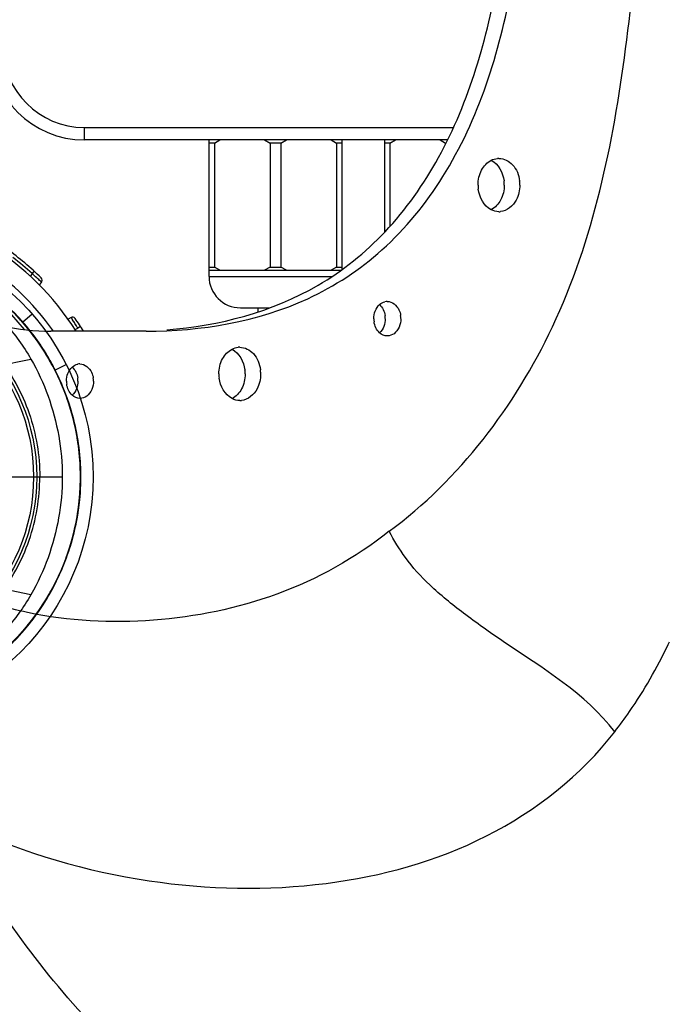
# Model space of a CAD drawing. Units: millimetres. Extents: x -211 to 1392, y -148 to 655.
# Drawn here: x -5 to 98, y 9 to 166 of the extents above; entities that cross this region are included whole.
import ezdxf

# ---------------------------------------------------------------- set-up
doc = ezdxf.new("R2010")
doc.units = ezdxf.units.MM
doc.header["$LTSCALE"] = 61.468
doc.layers.get('0').update_dxf_attribs({"linetype": 'CONTINUOUS'})
doc.layers.add('DATUM_AXIS', color=7, linetype='CONTINUOUS')

msp = doc.modelspace()

# ---------------------------------------------------------------- linework, layer by layer
at = {"color": 7, "linetype": 'Continuous'}
for p, q in [((4.82, 148.4), (4.82, 146.4)), ((4.82, 148.4), (63.67, 148.4)), ((62.71, 146.4), (4.82, 146.4)), ((24.71, 124.65), (24.71, 146.4)), ((25.57, 145.9), (26.44, 146.4)), ((33.58, 146.4), (34.45, 145.9)), ((36.18, 145.9), (37.05, 146.4)), ((44.19, 146.4), (45.06, 145.9)), ((45.93, 125.74), (45.93, 146.4)), ((52.71, 146.4), (52.71, 131.71)), ((53.57, 145.9), (54.44, 146.4)), ((61.58, 146.4), (62.45, 145.9)), ((25.57, 145.9), (24.71, 145.9)), ((25.57, 145.9), (25.57, 126.15)), ((34.45, 145.9), (34.45, 126.15)), ((36.18, 145.9), (34.45, 145.9)), ((36.18, 145.9), (36.18, 126.15)), ((45.06, 145.9), (45.06, 126.15)), ((45.93, 145.9), (45.06, 145.9)), ((53.57, 145.9), (52.71, 145.9)), ((53.57, 145.9), (53.57, 132.65)), ((24.71, 126.15), (25.57, 126.15)), ((24.71, 125.65), (45.79, 125.65)), ((26.44, 125.65), (25.57, 126.15)), ((34.45, 126.15), (33.58, 125.65)), ((34.45, 126.15), (36.18, 126.15)), ((37.05, 125.65), (36.18, 126.15)), ((45.06, 126.15), (44.19, 125.65)), ((45.06, 126.15), (45.93, 126.15)), ((-3.5, 125.09), (-3.82, 124.71)), ((-3.5, 125.09), (-3.16, 125.46)), ((24.71, 124.65), (44.26, 124.65)), ((-2.03, 123.74), (-2.38, 123.32)), ((-2.04, 123.75), (-2.03, 123.74)), ((29.71, 119.65), (34.43, 119.65)), ((32.57, 118.99), (32.57, 119.65)), ((2.7, 118.1), (2.23, 117.83)), ((2.7, 118.1), (2.93, 117.76)), ((3.35, 116.17), (3.78, 116.42)), ((4.2, 116.69), (3.78, 116.42))]:
    msp.add_line(p, q, dxfattribs=at)
at = {"color": 6, "linetype": 'Continuous'}
for p, q in [((-5.03, 117.36), (-3.52, 118.67)), ((-15.17, 109.11), (-3.7, 111.49)), ((0.14, 109.69), (1.92, 110.6)), ((-19.83, 92.71), (1.31, 92.71)), ((-3.7, 73.93), (-13.73, 76.01))]:
    msp.add_line(p, q, dxfattribs=at)
for radius in [39.5, 30.5, 30]:
    msp.add_circle((-33.28, 92.71), radius, dxfattribs=at)
at = {"color": 7, "linetype": 'Continuous'}
for centre, radius, start, end in [((4.82, 161.4), 15, 180, 270), ((4.82, 161.4), 13, 180, 270), ((-33.28, 92.71), 43.5, 32.2819, 84.378), ((-33.28, 92.71), 40.5, 35.0004, 81.9117), ((-33.28, 92.71), 37.5, 0, 180), ((-33.28, 92.71), 37, 39.4331, 77.58), ((-33.28, 92.71), 44.5, 45.4376, 54.5624), ((-33.28, 92.71), 44, 47.3947, 52.6053), ((-54.86, 67.97), 76.82, 47.8491, 48.0441), ((-55.45, 67.3), 77.71, 47.1497, 47.8559), ((-55.44, 67.3), 77.71, 46.5878, 47.1524), ((-2.41, 124.06), 0.5, 320, 45.4376), ((29.71, 124.65), 5, 180, 270), ((2.95, 117.67), 0.5, 34.5624, 120), ((-62.23, 75.25), 77.79, 32.8476, 33.1196), ((-33.28, 92.71), 44.5, 31.4543, 34.5624), ((-62.2, 75.26), 77.77, 32.333, 32.849), ((-62.91, 74.82), 78.6, 31.9576, 32.3355), ((20.3, 102.86), 85.96, 334.6078, 334.9)]:
    msp.add_arc(centre, radius, start, end, dxfattribs=at)
at = {"color": 6, "linetype": 'Continuous'}
msp.add_arc((-33.28, 92.71), 37.5, 180, 0, dxfattribs=at)
at = {"color": 7, "linetype": 'Continuous'}
for points, knots in [([(53.44, 84.03), (64.64, 92.28), (83.24, 116.74), (92.35, 161.25), (95, 207.72), (95.06, 239.05), (95.02, 254.72)], [0, 0, 0, 0, 0.229912, 0.482466, 0.740945, 1, 1, 1, 1]), ([(-5.03, 117.36), (-6.66, 119.23), (-10.29, 122.63), (-16.61, 126.58), (-21.27, 128.31), (-23.65, 128.95)], [0, 0, 0, 0, 0.334492, 0.667307, 1, 1, 1, 1]), ([(4.22, 92.71), (4.22, 94.94), (3.81, 99.43), (2.02, 105.95), (-0.91, 112.04), (-3.56, 115.68), (-5.03, 117.36)], [0, 0, 0, 0, 0.249083, 0.500109, 0.751055, 1, 1, 1, 1]), ([(-8.88, 111.83), (-7.84, 110.5), (-5.95, 107.61), (-3.86, 102.87), (-2.58, 97.84), (-2.28, 94.41), (-2.28, 92.71)], [0, 0, 0, 0, 0.247447, 0.499963, 0.752514, 1, 1, 1, 1]), ([(-8.88, 73.59), (-7.84, 74.92), (-5.95, 77.81), (-3.86, 82.55), (-2.58, 87.58), (-2.28, 91.01), (-2.28, 92.71)], [0, 0, 0, 0, 0.247445, 0.49996, 0.752511, 1, 1, 1, 1]), ([(53.44, 84.03), (48.08, 79.78), (36, 73.06), (15.92, 69.04), (-1.14, 69.85), (-14.27, 73.84), (-20.41, 77.1), (-23.43, 78.88)], [0, 0, 0, 0, 0.251521, 0.498058, 0.745297, 0.871073, 1, 1, 1, 1]), ([(89.42, 52.09), (84.78, 58.16), (75.68, 63.56), (65.46, 70.77), (60.11, 75.1), (56.07, 79.49), (54.24, 82.6), (53.44, 84.03)], [0, 0, 0, 0, 0.473057, 0.632802, 0.77759, 0.898101, 1, 1, 1, 1]), ([(89.42, 52.09), (90.25, 53.14), (93.49, 57.51), (96.18, 62.28), (97.95, 66)], [0, 0, 0, 0, 0.243674, 1, 1, 1, 1]), ([(-13.8, 36.99), (-4.7, 32.69), (14.34, 27.17), (43.01, 26.53), (69.59, 33.78), (84.08, 45.12), (89.43, 52.09)], [0, 0, 0, 0, 0.27101, 0.524651, 0.763493, 1, 1, 1, 1]), ([(32.35, -16.79), (21.9, -9.77), (2.47, 6.74), (-11.75, 27.86), (-17.72, 38.94)], [0, 0, 0, 0, 0.499897, 1, 1, 1, 1])]:
    msp.add_open_spline(points, degree=3, knots=knots, dxfattribs=at)
at = {"color": 6, "linetype": 'Continuous'}
for points, knots in [([(-14.54, 60.24), (-16.88, 58.89), (-22.61, 56.34), (-32.32, 54.74), (-42.92, 55.94), (-52.74, 60.1), (-61.06, 66.77), (-66.14, 74.08), (-68.89, 80.57), (-70.7, 87.38), (-71.09, 96.27), (-68.64, 106.65), (-63.35, 115.91), (-55.74, 123.38), (-47.88, 127.55), (-41.11, 129.5), (-34.13, 130.49), (-25.26, 129.83), (-15.24, 126.16), (-6.68, 119.81), (-0.17, 111.36), (3.05, 103.06), (4.18, 96.11), (4.34, 89.06), (2.62, 80.33), (-2.21, 70.82), (-9.54, 63.07), (-18.7, 57.61), (-27.32, 55.41), (-34.36, 55.11), (-41.38, 55.79), (-49.84, 58.53), (-58.71, 64.46), (-65.53, 72.65), (-69.87, 82.4), (-71.26, 92.97), (-69.72, 103.53), (-65.25, 113.21), (-58.31, 121.31), (-49.36, 127.11), (-39.17, 130.26), (-28.51, 130.39), (-19.92, 128.06), (-13.67, 124.81), (-7.94, 120.72), (-1.91, 114.16), (2.79, 104.59), (4.7, 94.1), (3.56, 83.49), (0.23, 75.24), (-3.74, 69.42), (-8.49, 64.21), (-15.71, 59.01), (-25.77, 55.48), (-36.42, 54.83), (-46.81, 57.22), (-54.61, 61.51), (-59.92, 66.15), (-64.52, 71.48), (-68.84, 79.27), (-71.14, 89.68), (-70.52, 100.33), (-66.91, 110.36), (-61.73, 117.59), (-56.49, 122.31), (-50.65, 126.25), (-42.41, 129.61), (-31.8, 130.66), (-21.3, 128.78), (-11.76, 124), (-4.49, 117.36), (-1.08, 112.1), (0.14, 109.69)], [0, 0, 0, 0, 0.012509, 0.028752, 0.044997, 0.061242, 0.077486, 0.09373, 0.101875, 0.110015, 0.126259, 0.142504, 0.158748, 0.174992, 0.191237, 0.199381, 0.207521, 0.223766, 0.24001, 0.256254, 0.272499, 0.288743, 0.296887, 0.305028, 0.321272, 0.337516, 0.353761, 0.370005, 0.386249, 0.394394, 0.402534, 0.418778, 0.435023, 0.451267, 0.467511, 0.483756, 0.5, 0.516244, 0.532489, 0.548733, 0.564977, 0.581222, 0.597466, 0.605606, 0.613751, 0.629995, 0.646239, 0.662484, 0.678728, 0.694972, 0.703113, 0.711257, 0.727501, 0.743746, 0.75999, 0.776234, 0.792479, 0.800619, 0.808763, 0.825008, 0.841252, 0.857496, 0.873741, 0.889985, 0.898125, 0.90627, 0.922514, 0.938758, 0.955003, 0.971248, 0.987491, 1, 1, 1, 1]), ([(-14.54, 60.24), (-15.71, 59.56), (-18.13, 58.33), (-23.95, 56.13), (-32.33, 54.74), (-42.92, 55.94), (-52.74, 60.1), (-61.06, 66.77), (-66.14, 74.08), (-68.89, 80.57), (-70.7, 87.38), (-71.09, 96.27), (-68.64, 106.65), (-63.35, 115.91), (-55.74, 123.38), (-47.88, 127.55), (-41.11, 129.5), (-34.13, 130.49), (-25.26, 129.83), (-15.24, 126.16), (-6.68, 119.81), (-0.17, 111.36), (3.05, 103.06), (4.18, 96.11), (4.34, 89.06), (2.62, 80.33), (-2.21, 70.82), (-9.54, 63.07), (-18.7, 57.61), (-27.32, 55.41), (-34.36, 55.11), (-41.38, 55.79), (-49.84, 58.53), (-58.71, 64.46), (-65.53, 72.65), (-69.87, 82.4), (-71.26, 92.97), (-69.72, 103.53), (-65.25, 113.21), (-58.31, 121.31), (-49.37, 127.11), (-40.86, 129.74), (-33.84, 130.32), (-26.81, 129.92), (-18.21, 127.6), (-9.13, 122.02), (-1.91, 114.16), (2.79, 104.59), (4.38, 95.83), (4.13, 88.79), (2.9, 81.86), (-0.43, 73.6), (-7.06, 65.24), (-15.71, 59.01), (-25.77, 55.48), (-34.66, 54.94), (-41.62, 56.03), (-48.36, 58.07), (-56.16, 62.36), (-63.67, 69.93), (-68.83, 79.26), (-71.14, 89.68), (-70.62, 98.56), (-68.71, 105.34), (-65.88, 111.79), (-60.7, 119.04), (-52.29, 125.59), (-42.41, 129.61), (-31.8, 130.66), (-23.63, 129.19), (-18.18, 127.09), (-16.09, 126.05), (-15.08, 125.48)], [0, 0, 0, 0, 0.006487, 0.012971, 0.02979, 0.04661, 0.06343, 0.08025, 0.097069, 0.105502, 0.11393, 0.13075, 0.14757, 0.16439, 0.181209, 0.198029, 0.206462, 0.21489, 0.23171, 0.24853, 0.265349, 0.282169, 0.298989, 0.307421, 0.31585, 0.33267, 0.349489, 0.366309, 0.383129, 0.399948, 0.408381, 0.41681, 0.433629, 0.450449, 0.467269, 0.484088, 0.500908, 0.517728, 0.534547, 0.551367, 0.568187, 0.585006, 0.593435, 0.601868, 0.618687, 0.635507, 0.652327, 0.669146, 0.685966, 0.694394, 0.702827, 0.719647, 0.736467, 0.753286, 0.770106, 0.786926, 0.795354, 0.803787, 0.820607, 0.837426, 0.854246, 0.871066, 0.887885, 0.896314, 0.904747, 0.921566, 0.938386, 0.955206, 0.972025, 0.988845, 0.994422, 1, 1, 1, 1]), ([(-5.03, 117.36), (-4.39, 116.63), (-1.87, 113.51), (1.63, 107.34), (4.14, 98.53), (4.43, 89.38), (2.54, 80.41), (-0.81, 73.54), (-4.4, 68.66), (-8.55, 64.23), (-14.72, 59.72), (-23.18, 56.21), (-30.74, 55.09), (-36.8, 55.29), (-42.8, 56.21), (-50.01, 58.75), (-57.68, 63.74), (-62.88, 69.35), (-66.14, 74.46), (-68.77, 79.93), (-70.75, 87.31), (-70.97, 96.46), (-69.28, 103.92), (-66.91, 109.5), (-63.88, 114.76), (-58.92, 120.57), (-51.49, 125.92), (-44.38, 128.74), (-38.44, 129.94), (-32.39, 130.42), (-24.79, 129.6), (-16.17, 126.5), (-9.83, 122.23), (-5.48, 118.01), (-1.67, 113.28), (1.95, 106.56), (4.26, 97.69), (4.34, 88.53), (2.25, 79.61), (-1.94, 71.47), (-7.95, 64.55), (-15.46, 59.31), (-22.59, 56.54), (-28.55, 55.42), (-34.6, 55.03), (-42.2, 55.9), (-50.76, 59.13), (-57.07, 63.44), (-61.37, 67.73), (-65.11, 72.5), (-68.69, 79.26), (-70.87, 88.15), (-70.87, 95.79), (-69.77, 101.76), (-67.95, 107.54), (-64.39, 114.31), (-58.29, 121.14), (-51.99, 125.46), (-46.44, 127.92), (-40.64, 129.69), (-33.05, 130.58), (-23.97, 129.4), (-16.84, 126.65), (-11.67, 123.46), (-6.93, 119.68), (-1.91, 113.92), (2.25, 105.76), (4.01, 98.33), (4.3, 92.27), (3.86, 86.22), (1.95, 78.81), (-2.43, 70.77), (-7.33, 65.38), (-11.56, 62.08), (-13.52, 60.82), (-14.53, 60.24)], [0, 0, 0, 0, 0.005446, 0.022362, 0.039279, 0.056195, 0.073111, 0.090027, 0.098502, 0.106975, 0.123891, 0.140807, 0.157724, 0.166198, 0.174671, 0.191587, 0.208503, 0.22542, 0.233895, 0.242367, 0.259283, 0.2762, 0.293116, 0.301591, 0.310063, 0.326979, 0.343896, 0.360812, 0.369287, 0.377759, 0.394676, 0.411592, 0.428508, 0.436983, 0.445455, 0.462372, 0.479288, 0.496204, 0.513121, 0.530037, 0.546953, 0.563869, 0.580786, 0.589258, 0.597733, 0.614649, 0.631565, 0.648482, 0.656954, 0.665429, 0.682345, 0.699262, 0.716178, 0.72465, 0.733125, 0.750041, 0.766958, 0.783874, 0.792346, 0.800821, 0.817738, 0.834654, 0.85157, 0.860043, 0.868517, 0.885434, 0.90235, 0.919266, 0.927739, 0.936214, 0.95313, 0.970046, 0.986962, 0.99348, 1, 1, 1, 1]), ([(-14.53, 60.24), (-13.52, 60.82), (-11.56, 62.08), (-7.33, 65.38), (-2.43, 70.77), (1.95, 78.81), (3.86, 86.22), (4.3, 92.27), (4.01, 98.33), (2.25, 105.76), (-1.91, 113.92), (-6.93, 119.68), (-11.67, 123.46), (-16.84, 126.65), (-23.97, 129.4), (-33.05, 130.58), (-40.64, 129.69), (-46.44, 127.92), (-51.99, 125.46), (-58.29, 121.14), (-64.39, 114.31), (-67.95, 107.54), (-69.77, 101.76), (-70.87, 95.79), (-70.87, 88.15), (-68.69, 79.26), (-65.11, 72.5), (-61.37, 67.73), (-57.07, 63.44), (-50.76, 59.13), (-42.2, 55.9), (-34.6, 55.03), (-28.55, 55.42), (-22.59, 56.54), (-15.46, 59.31), (-7.95, 64.55), (-2.94, 70.32), (0.15, 75.54), (2.6, 81.09), (4.34, 88.53), (4.26, 97.69), (1.95, 106.56), (-1.67, 113.28), (-5.48, 118.01), (-9.83, 122.23), (-16.17, 126.5), (-24.79, 129.6), (-32.39, 130.42), (-38.44, 129.94), (-44.38, 128.74), (-51.49, 125.92), (-58.92, 120.57), (-63.88, 114.76), (-66.91, 109.5), (-69.28, 103.92), (-70.97, 96.46), (-70.75, 87.31), (-68.77, 79.93), (-66.14, 74.46), (-62.88, 69.35), (-57.68, 63.74), (-50.01, 58.75), (-42.8, 56.21), (-36.8, 55.29), (-30.74, 55.09), (-23.18, 56.21), (-14.72, 59.72), (-8.55, 64.23), (-4.4, 68.66), (-0.81, 73.54), (2.54, 80.42), (4.43, 89.38), (4.19, 97.01), (2.89, 102.94), (0.88, 108.66), (-2.89, 115.31), (-9.22, 121.93), (-15.36, 125.86), (-20.3, 127.95), (-22.52, 128.65), (-23.65, 128.95)], [0, 0, 0, 0, 0.00626, 0.012518, 0.02876, 0.045003, 0.061246, 0.069383, 0.077518, 0.09376, 0.110003, 0.126245, 0.134382, 0.142517, 0.15876, 0.175002, 0.191245, 0.199382, 0.207517, 0.223759, 0.240002, 0.256244, 0.264382, 0.272516, 0.288759, 0.305001, 0.321244, 0.329381, 0.337516, 0.353758, 0.370001, 0.386243, 0.394381, 0.402516, 0.418758, 0.435, 0.451243, 0.45938, 0.467515, 0.483758, 0.5, 0.516242, 0.532485, 0.54062, 0.548757, 0.565, 0.581242, 0.597484, 0.605619, 0.613757, 0.629999, 0.646242, 0.662484, 0.670619, 0.678756, 0.694999, 0.711241, 0.727484, 0.735618, 0.743756, 0.759998, 0.776241, 0.792483, 0.800618, 0.808755, 0.824998, 0.84124, 0.857483, 0.865618, 0.873755, 0.889997, 0.90624, 0.922482, 0.930617, 0.938754, 0.954997, 0.97124, 0.987482, 0.99374, 1, 1, 1, 1]), ([(-32.79, 128.62), (-30.44, 128.59), (-25.74, 128.02), (-19.01, 125.75), (-12.87, 122.14), (-7.63, 117.36), (-4.87, 113.52), (-3.7, 111.49)], [0, 0, 0, 0, 0.199488, 0.400187, 0.600541, 0.800974, 1, 1, 1, 1]), ([(-15.07, 125.49), (-12.92, 124.29), (-8.82, 121.46), (-3.65, 116.09), (-0.96, 111.89), (0.15, 109.69)], [0, 0, 0, 0, 0.332892, 0.667218, 1, 1, 1, 1]), ([(-3.7, 111.49), (-2.62, 109.61), (-0.78, 105.62), (0.91, 99.27), (1.31, 94.89), (1.31, 92.71)], [0, 0, 0, 0, 0.331373, 0.666887, 1, 1, 1, 1]), ([(1.31, 92.71), (1.3, 90.53), (0.91, 86.14), (-0.78, 79.79), (-2.62, 75.81), (-3.7, 73.93)], [0, 0, 0, 0, 0.333303, 0.668821, 1, 1, 1, 1]), ([(-3.7, 73.93), (-4.87, 71.9), (-7.63, 68.06), (-12.88, 63.28), (-19.01, 59.66), (-25.74, 57.4), (-30.44, 56.83), (-32.79, 56.8)], [0, 0, 0, 0, 0.199129, 0.399581, 0.599936, 0.800615, 1, 1, 1, 1])]:
    msp.add_open_spline(points, degree=3, knots=knots, dxfattribs=at)
at = {"layer": 'DATUM_AXIS', "color": 7, "linetype": 'Continuous'}
msp.add_line((14.66, 115.93), (-0.51, 115.93), dxfattribs=at)
for centre, radius, start, end in [((70.96, 140.83), 2.64, 90.0008, 95.5028), ((66.45, 139.22), 5.36, 0.0229, 7.0561), ((68.93, 139.22), 5.36, 0.0229, 7.0561), ((72.98, 139.22), 5.36, 180.0229, 187.0561), ((70.96, 137.61), 2.64, 270.0008, 275.5028), ((53.15, 118.97), 1.7, 90.0627, 102.6944), ((54.45, 117.92), 3.45, 180.0372, 188.3676), ((49.38, 117.92), 3.45, 0.0372, 8.3676), ((51.86, 117.92), 3.45, 0.0385, 8.5878), ((29.62, 110.73), 2.64, 90.0008, 95.5028), ((4.13, 109.02), 1.7, 90.0627, 102.6944), ((0.35, 107.97), 3.45, 0.0372, 8.3676), ((2.83, 107.97), 3.45, 0.0385, 8.5878), ((31.64, 109.12), 5.36, 180.0229, 187.0561), ((25.12, 109.12), 5.36, 0.0229, 7.0561), ((27.6, 109.12), 5.36, 0.0229, 7.0561), ((5.42, 107.97), 3.45, 180.0372, 188.3676), ((29.62, 107.51), 2.64, 270.0008, 275.5028)]:
    msp.add_arc(centre, radius, start, end, dxfattribs=at)
for points, knots in [([(14.66, 115.93), (23.43, 115.93), (37.33, 118.2), (53.07, 128.55), (66.21, 144.75), (74.38, 171.08), (75.72, 192.85), (75.72, 203.84)], [0, 0, 0, 0, 0.217584, 0.334578, 0.460188, 0.727453, 1, 1, 1, 1]), ([(17.97, 116.14), (26.33, 116.77), (39.43, 120.22), (53.49, 131.53), (64.91, 147.8), (72.03, 172.84), (73.24, 193.45), (73.24, 203.84)], [0, 0, 0, 0, 0.218236, 0.336759, 0.463389, 0.729756, 1, 1, 1, 1]), ([(-34.15, 169.32), (-34.17, 163.02), (-33.47, 150.4), (-28.96, 132.27), (-17.09, 118.2), (-5.66, 115.93), (-0.51, 115.93)], [0, 0, 0, 0, 0.267173, 0.534714, 0.781742, 1, 1, 1, 1]), ([(70.96, 143.47), (71.76, 143.47), (73.5, 142.55), (74.14, 140.8), (74.25, 139.88)], [0, 0, 0, 0, 0.460169, 1, 1, 1, 1]), ([(53.15, 120.67), (53.92, 120.67), (54.96, 119.77), (55.23, 118.74), (55.27, 118.43)], [0, 0, 0, 0, 0.712735, 1, 1, 1, 1]), ([(29.62, 113.37), (30.42, 113.37), (32.16, 112.45), (32.8, 110.71), (32.91, 109.78)], [0, 0, 0, 0, 0.460169, 1, 1, 1, 1]), ([(4.13, 110.72), (4.89, 110.72), (5.94, 109.82), (6.2, 108.79), (6.25, 108.48)], [0, 0, 0, 0, 0.712735, 1, 1, 1, 1])]:
    msp.add_open_spline(points, degree=3, knots=knots, dxfattribs=at)
for points in [[(68.2, 141.61), (68.54, 142.25), (69.07, 142.83), (69.72, 143.16)], [(69.72, 143.16), (70.02, 143.32), (70.36, 143.42), (70.71, 143.46)], [(69.72, 143.16), (70.87, 142.57), (71.61, 141.16), (71.77, 139.88)], [(67.62, 139.22), (67.62, 140.04), (67.82, 140.89), (68.2, 141.61)], [(69.72, 135.28), (68.57, 135.87), (67.82, 137.28), (67.67, 138.56)], [(71.81, 139.22), (71.81, 138.4), (71.62, 137.55), (71.23, 136.83)], [(74.29, 139.22), (74.29, 138.4), (74.1, 137.55), (73.71, 136.83)], [(71.23, 136.83), (70.89, 136.19), (70.36, 135.61), (69.72, 135.28)], [(73.71, 136.83), (73.23, 135.91), (72.24, 135.08), (71.21, 134.98)], [(70.96, 134.97), (70.53, 134.97), (70.1, 135.08), (69.72, 135.28)], [(51, 117.92), (51, 118.73), (51.31, 119.62), (51.91, 120.16)], [(51.91, 120.16), (52.15, 120.39), (52.46, 120.56), (52.78, 120.63)], [(51.92, 120.16), (52.4, 119.73), (52.7, 119.06), (52.79, 118.42)], [(52.83, 117.92), (52.83, 117.11), (52.52, 116.22), (51.92, 115.68)], [(55.31, 117.92), (55.31, 117.05), (54.93, 116.05), (54.22, 115.53)], [(51.91, 115.68), (51.42, 116.11), (51.13, 116.78), (51.03, 117.42)], [(53.15, 115.17), (52.7, 115.17), (52.24, 115.37), (51.91, 115.68)], [(54.22, 115.53), (53.92, 115.31), (53.53, 115.17), (53.15, 115.17)], [(26.86, 111.51), (27.21, 112.15), (27.74, 112.73), (28.38, 113.06)], [(28.38, 113.06), (28.69, 113.22), (29.03, 113.32), (29.37, 113.36)], [(28.38, 113.06), (29.53, 112.47), (30.27, 111.06), (30.43, 109.78)], [(26.29, 109.12), (26.29, 109.94), (26.48, 110.79), (26.86, 111.51)], [(1.97, 107.97), (1.97, 108.78), (2.28, 109.67), (2.88, 110.21)], [(2.88, 110.21), (3.13, 110.44), (3.44, 110.61), (3.76, 110.68)], [(2.89, 110.21), (3.38, 109.78), (3.67, 109.11), (3.77, 108.47)], [(28.38, 105.18), (27.23, 105.77), (26.49, 107.18), (26.33, 108.46)], [(30.47, 109.12), (30.47, 108.3), (30.28, 107.45), (29.9, 106.73)], [(32.95, 109.12), (32.95, 108.3), (32.76, 107.45), (32.38, 106.73)], [(2.88, 105.73), (2.4, 106.16), (2.1, 106.83), (2.01, 107.47)], [(3.8, 107.97), (3.8, 107.16), (3.49, 106.27), (2.89, 105.73)], [(6.29, 107.97), (6.29, 107.1), (5.91, 106.1), (5.2, 105.58)], [(29.9, 106.73), (29.56, 106.09), (29.03, 105.51), (28.38, 105.18)], [(32.38, 106.73), (31.89, 105.82), (30.91, 104.98), (29.87, 104.88)], [(4.13, 105.22), (3.68, 105.22), (3.22, 105.43), (2.88, 105.73)], [(5.2, 105.58), (4.89, 105.36), (4.51, 105.22), (4.13, 105.22)], [(29.62, 104.87), (29.19, 104.87), (28.76, 104.98), (28.38, 105.18)]]:
    msp.add_open_spline(points, degree=3, dxfattribs=at)

doc.saveas('drawing.dxf')
